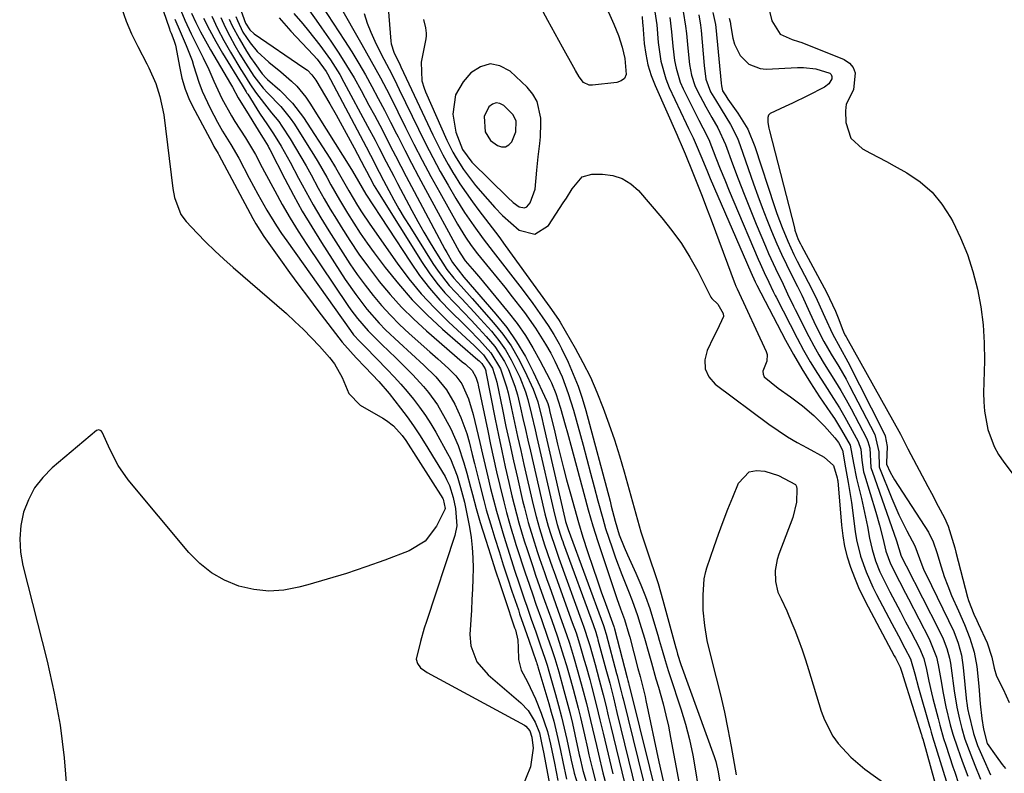
# Model space of a CAD drawing. Units: inches. Extents: x 1873124 to 1879979, y 426710 to 432868.
# Drawn here: x 1875698 to 1875947, y 429122 to 429312 of the extents above; entities that cross this region are included whole.
import ezdxf

# ---------------------------------------------------------------- set-up
doc = ezdxf.new("R2010")
doc.units = ezdxf.units.IN
doc.header["$MEASUREMENT"] = 0
for name, color, linetype in [('1', 7, 'Continuous'), ('7', 7, 'Continuous'), ('8', 7, 'Continuous')]:
    doc.layers.add(name, color=color, linetype=linetype)

msp = doc.modelspace()

# ---------------------------------------------------------------- linework, layer by layer
at = {"layer": '1', "color": 18}
for points in [[(1875810.23, 429279.48, 1654), (1875812.6, 429276.31, 1654), (1875821.66, 429267.35, 1654), (1875823.06, 429266.09, 1654), (1875824.56, 429264.97, 1654), (1875825.94, 429264.71, 1654), (1875826.53, 429265.01, 1654), (1875827.37, 429266.04, 1654), (1875828.61, 429269.43, 1654), (1875829.02, 429274.27, 1654), (1875829.37, 429277.66, 1654), (1875829.8, 429281.04, 1654), (1875829.96, 429282.74, 1654), (1875830.07, 429286.15, 1654), (1875830.06, 429287.4, 1654), (1875829.15, 429291.68, 1654), (1875828.04, 429293.54, 1654), (1875826.62, 429295.26, 1654), (1875822.25, 429299.35, 1654), (1875819.71, 429300.69, 1654), (1875817.22, 429301.2, 1654), (1875814.78, 429300.46, 1654), (1875812.38, 429298.88, 1654), (1875810.43, 429296.67, 1654), (1875808.43, 429293.3, 1654), (1875807.82, 429288.43, 1654), (1875808.54, 429283.85, 1654), (1875810.23, 429279.48, 1654)], [(1875815.72, 429287.88, 1652), (1875815.94, 429283.93, 1652), (1875817.35, 429281.79, 1652), (1875819.06, 429280.51, 1652), (1875820.11, 429280.2, 1652), (1875821.08, 429280.2, 1652), (1875821.92, 429280.67, 1652), (1875822.68, 429281.46, 1652), (1875823.74, 429283.93, 1652), (1875823.77, 429286.66, 1652), (1875823.05, 429288.26, 1652), (1875820.7, 429290.6, 1652), (1875819.7, 429291.11, 1652), (1875818.73, 429291.28, 1652), (1875817.8, 429290.95, 1652), (1875816.88, 429290.27, 1652), (1875815.72, 429287.88, 1652)]]:
    msp.add_polyline3d(points, dxfattribs=at)
at = {"layer": '7', "color": 18}
for points in [[(1875771.81, 429320.36, 1664), (1875780.42, 429307.05, 1664), (1875782.22, 429304.19, 1664), (1875783.98, 429301.3, 1664), (1875785.67, 429298.38, 1664), (1875787.32, 429295.42, 1664), (1875788.92, 429292.44, 1664), (1875790.5, 429289.45, 1664), (1875792.04, 429286.44, 1664), (1875793.57, 429283.43, 1664), (1875793.92, 429282.73, 1664), (1875795.62, 429279.37, 1664), (1875797.34, 429276.02, 1664), (1875799.1, 429272.68, 1664), (1875800.88, 429269.36, 1664), (1875809.39, 429253.68, 1664), (1875809.62, 429253.27, 1664), (1875810.9, 429251.31, 1664), (1875813.24, 429248.65, 1664), (1875814.79, 429246.86, 1664), (1875815.54, 429245.95, 1664), (1875821.78, 429238.33, 1664), (1875824.02, 429235.42, 1664), (1875826.13, 429232.43, 1664), (1875828.04, 429229.31, 1664), (1875829.83, 429226.1, 1664), (1875832.32, 429221.29, 1664), (1875832.75, 429220.42, 1664), (1875833.87, 429217.73, 1664), (1875835.05, 429214.02, 1664), (1875836.23, 429209.81, 1664), (1875836.79, 429207.78, 1664), (1875837.9, 429203.72, 1664), (1875840.93, 429192.38, 1664), (1875842.06, 429188.32, 1664), (1875843.24, 429184.27, 1664), (1875844.49, 429180.24, 1664), (1875845.79, 429176.23, 1664), (1875849.29, 429165.83, 1664), (1875850.22, 429163.19, 1664), (1875851.19, 429160.56, 1664), (1875852.33, 429156.79, 1664), (1875852.54, 429156.03, 1664), (1875854.61, 429148.16, 1664), (1875855.14, 429146.14, 1664), (1875855.66, 429144.11, 1664), (1875856.4, 429141.06, 1664), (1875856.62, 429140.04, 1664), (1875859.92, 429124.53, 1664), (1875860.98, 429119.7, 1664)], [(1875791.04, 429320.76, 1658), (1875792.13, 429306.92, 1658), (1875792.22, 429306.22, 1658), (1875792.83, 429304.18, 1658), (1875794.45, 429300.84, 1658), (1875794.65, 429300.43, 1658), (1875802.73, 429283.21, 1658), (1875803.97, 429280.67, 1658), (1875805.27, 429278.17, 1658), (1875806.64, 429275.7, 1658), (1875808.07, 429273.27, 1658), (1875808.13, 429273.17, 1658), (1875809.6, 429270.83, 1658), (1875811.13, 429268.53, 1658), (1875812.73, 429266.28, 1658), (1875814.39, 429264.06, 1658), (1875816.08, 429261.87, 1658), (1875817.75, 429259.66, 1658), (1875819.4, 429257.44, 1658), (1875821.03, 429255.21, 1658), (1875831.65, 429240.54, 1658), (1875832.3, 429239.63, 1658), (1875834.48, 429236.45, 1658), (1875834.91, 429235.75, 1658), (1875838.7, 429229.25, 1658), (1875840.7, 429225.6, 1658), (1875842.57, 429221.89, 1658), (1875844.25, 429218.08, 1658), (1875845.85, 429214.05, 1658), (1875847.28, 429210.04, 1658), (1875848.65, 429206.01, 1658), (1875849.91, 429201.95, 1658), (1875851.12, 429197.87, 1658), (1875855.38, 429182.76, 1658), (1875855.62, 429181.93, 1658), (1875856.4, 429179.45, 1658), (1875857.52, 429176.17, 1658), (1875859.05, 429171.67, 1658), (1875859.71, 429169.61, 1658), (1875860.91, 429165.46, 1658), (1875864.18, 429153.35, 1658), (1875864.33, 429152.81, 1658), (1875864.63, 429151.75, 1658), (1875865.46, 429149.13, 1658), (1875873.86, 429125.85, 1658), (1875874.28, 429124.57, 1658), (1875874.92, 429121.96, 1658), (1875875.64, 429117.33, 1658)], [(1875846.04, 429316.74, 1656), (1875848.55, 429311.22, 1656), (1875849.69, 429308.39, 1656), (1875850.63, 429305.37, 1656), (1875851.31, 429302.52, 1656), (1875851.66, 429298.46, 1656), (1875851.24, 429297.49, 1656), (1875850.41, 429296.85, 1656), (1875849.3, 429296.42, 1656), (1875843.12, 429295.75, 1656), (1875842.28, 429295.81, 1656), (1875840.85, 429296.49, 1656), (1875839.77, 429297.89, 1656), (1875838.82, 429299.47, 1656), (1875838.36, 429300.28, 1656), (1875835.51, 429305.41, 1656), (1875833.64, 429308.79, 1656), (1875831.79, 429312.18, 1656), (1875829.96, 429315.58, 1656)], [(1875723.99, 429315.36, 1692), (1875725.14, 429312.01, 1692), (1875726.54, 429308.75, 1692), (1875728.1, 429305.55, 1692), (1875730.42, 429301.18, 1692), (1875730.92, 429300.21, 1692), (1875732.63, 429296.19, 1692), (1875733.71, 429292.89, 1692), (1875734.67, 429288.24, 1692), (1875736.96, 429269.59, 1692), (1875737.35, 429267.32, 1692), (1875738.95, 429263.04, 1692), (1875740.33, 429261.24, 1692), (1875743.1, 429258.34, 1692), (1875745.31, 429256.08, 1692), (1875747.57, 429253.87, 1692), (1875749.88, 429251.73, 1692), (1875752.24, 429249.62, 1692), (1875765.69, 429237.95, 1692), (1875767.86, 429235.98, 1692), (1875769.99, 429233.96, 1692), (1875772.03, 429231.86, 1692), (1875774.02, 429229.7, 1692), (1875776.58, 429226.82, 1692), (1875777.83, 429225.25, 1692), (1875779.82, 429221.77, 1692), (1875781.47, 429217.73, 1692), (1875784.38, 429214.76, 1692), (1875790.11, 429211.48, 1692), (1875791.04, 429210.89, 1692), (1875792.74, 429209.54, 1692), (1875794.96, 429207.11, 1692), (1875795.87, 429205.81, 1692), (1875805.25, 429191.15, 1692), (1875805.33, 429191.01, 1692), (1875805.84, 429188.65, 1692), (1875805.77, 429188.41, 1692), (1875803.67, 429184.14, 1692), (1875800.79, 429180.35, 1692), (1875796.72, 429177.88, 1692), (1875790.61, 429175.58, 1692), (1875785.78, 429173.84, 1692), (1875780.93, 429172.2, 1692), (1875776.03, 429170.7, 1692), (1875771.1, 429169.28, 1692), (1875768.84, 429168.67, 1692), (1875765.02, 429167.99, 1692), (1875761.22, 429167.74, 1692), (1875757.43, 429168.15, 1692), (1875753.64, 429169, 1692), (1875750.06, 429170.49, 1692), (1875746.73, 429172.34, 1692), (1875743.75, 429174.73, 1692), (1875741.02, 429177.48, 1692), (1875725.67, 429195.87, 1692), (1875723.09, 429199.51, 1692), (1875721.09, 429203.5, 1692), (1875719.09, 429207.97, 1692), (1875718.82, 429208.29, 1692), (1875718.24, 429208.57, 1692), (1875717.62, 429208.37, 1692), (1875706.47, 429198.92, 1692), (1875704.07, 429196.49, 1692), (1875702, 429193.84, 1692), (1875700.44, 429190.86, 1692), (1875699.21, 429187.67, 1692), (1875698.54, 429184.3, 1692), (1875698.22, 429180.93, 1692), (1875698.44, 429177.55, 1692), (1875699.02, 429174.16, 1692), (1875705.17, 429150, 1692), (1875706.98, 429141.9, 1692), (1875708.46, 429133.75, 1692), (1875709.45, 429125.53, 1692), (1875710.11, 429117.25, 1692)], [(1875738.57, 429315.7, 1686), (1875740.02, 429312.23, 1686), (1875741.6, 429308.82, 1686), (1875742.42, 429307.12, 1686), (1875744.66, 429302.69, 1686), (1875746.07, 429299.77, 1686), (1875747.37, 429296.79, 1686), (1875749.39, 429292.37, 1686), (1875751.77, 429288, 1686), (1875752.63, 429286.6, 1686), (1875755.34, 429282.46, 1686), (1875757.86, 429278.21, 1686), (1875759.59, 429274.94, 1686), (1875760.17, 429273.84, 1686), (1875762.73, 429269.03, 1686), (1875764.64, 429265.57, 1686), (1875766.62, 429262.15, 1686), (1875768.7, 429258.79, 1686), (1875770.86, 429255.47, 1686), (1875781.21, 429240.05, 1686), (1875782, 429238.92, 1686), (1875783.65, 429236.71, 1686), (1875786.35, 429233.57, 1686), (1875789.82, 429230.13, 1686), (1875793.34, 429226.73, 1686), (1875796.32, 429223.85, 1686), (1875797.71, 429222.46, 1686), (1875800.36, 429219.54, 1686), (1875801.61, 429218.03, 1686), (1875803.9, 429214.84, 1686), (1875805.87, 429211.44, 1686), (1875807.26, 429208.75, 1686), (1875808.25, 429206.68, 1686), (1875809.15, 429204.57, 1686), (1875810.6, 429200.22, 1686), (1875811.33, 429197.57, 1686), (1875812.27, 429193.99, 1686), (1875812.73, 429192.2, 1686), (1875813.67, 429188.63, 1686), (1875814.73, 429185.08, 1686), (1875816.13, 429180.61, 1686), (1875817.32, 429176.86, 1686), (1875818.53, 429173.11, 1686), (1875819.76, 429169.37, 1686), (1875821, 429165.63, 1686), (1875823.32, 429158.71, 1686), (1875823.41, 429158.44, 1686), (1875823.6, 429157.89, 1686), (1875824.23, 429155.28, 1686), (1875824.35, 429153.46, 1686), (1875824.41, 429150.38, 1686), (1875825.11, 429147.69, 1686), (1875826.64, 429144.76, 1686), (1875828.05, 429141.91, 1686), (1875828.69, 429140.45, 1686), (1875830.17, 429136.84, 1686), (1875831.74, 429132.2, 1686), (1875832.49, 429129.01, 1686), (1875833.16, 429125.8, 1686), (1875833.48, 429124.19, 1686), (1875834.33, 429119.81, 1686)], [(1875753.85, 429315.73, 1672), (1875755.37, 429311.46, 1672), (1875756.43, 429309.78, 1672), (1875757.56, 429308.77, 1672), (1875770.12, 429300.2, 1672), (1875770.99, 429299.54, 1672), (1875772.15, 429298.38, 1672), (1875773.1, 429297.05, 1672), (1875776.65, 429291.02, 1672), (1875778.24, 429288.27, 1672), (1875779.8, 429285.52, 1672), (1875781.32, 429282.73, 1672), (1875782.82, 429279.94, 1672), (1875785.44, 429274.95, 1672), (1875785.94, 429274.01, 1672), (1875786.75, 429272.44, 1672), (1875787.9, 429270.33, 1672), (1875788.29, 429269.65, 1672), (1875788.7, 429268.99, 1672), (1875800.03, 429250.91, 1672), (1875801.82, 429248.25, 1672), (1875803.72, 429245.68, 1672), (1875805.78, 429243.24, 1672), (1875808.51, 429240.32, 1672), (1875810.47, 429238.3, 1672), (1875812.41, 429236.27, 1672), (1875814.33, 429234.22, 1672), (1875816.24, 429232.15, 1672), (1875818.4, 429229.61, 1672), (1875820.84, 429225.84, 1672), (1875821.85, 429223.81, 1672), (1875823.46, 429219.57, 1672), (1875824.11, 429217.39, 1672), (1875824.91, 429214.14, 1672), (1875825.53, 429211.4, 1672), (1875826.16, 429208.65, 1672), (1875826.78, 429205.91, 1672), (1875827.41, 429203.17, 1672), (1875830.82, 429188.37, 1672), (1875831.07, 429187.31, 1672), (1875831.91, 429184.16, 1672), (1875832.54, 429182.07, 1672), (1875833.55, 429179.08, 1672), (1875834.26, 429177.09, 1672), (1875834.62, 429176.09, 1672), (1875840.63, 429159.55, 1672), (1875840.88, 429158.86, 1672), (1875842.22, 429154.68, 1672), (1875842.42, 429153.97, 1672), (1875843.78, 429149.11, 1672), (1875844.83, 429145.29, 1672), (1875845.83, 429141.47, 1672), (1875846.48, 429138.81, 1672), (1875847.12, 429136.15, 1672), (1875847.44, 429134.82, 1672), (1875847.76, 429133.48, 1672), (1875851.21, 429119.22, 1672)], [(1875770.51, 429316, 1666), (1875773.25, 429312.24, 1666), (1875774.59, 429310.33, 1666), (1875776.94, 429306.92, 1666), (1875778.97, 429303.87, 1666), (1875780.93, 429300.78, 1666), (1875782.79, 429297.63, 1666), (1875784.58, 429294.44, 1666), (1875786.57, 429290.75, 1666), (1875787.95, 429288.19, 1666), (1875789.3, 429285.62, 1666), (1875790.64, 429283.04, 1666), (1875791.97, 429280.45, 1666), (1875793.29, 429277.86, 1666), (1875794.62, 429275.28, 1666), (1875795.97, 429272.7, 1666), (1875797.32, 429270.13, 1666), (1875805.77, 429254.25, 1666), (1875806.24, 429253.39, 1666), (1875807.74, 429250.86, 1666), (1875810.59, 429247.22, 1666), (1875818.69, 429237.84, 1666), (1875821.41, 429234.41, 1666), (1875823.92, 429230.85, 1666), (1875826.13, 429227.09, 1666), (1875828.13, 429223.2, 1666), (1875831.57, 429215.78, 1666), (1875831.8, 429215.21, 1666), (1875832.13, 429214.03, 1666), (1875832.28, 429213.43, 1666), (1875833.55, 429207.96, 1666), (1875834.28, 429204.92, 1666), (1875835.02, 429201.89, 1666), (1875835.79, 429198.87, 1666), (1875836.58, 429195.86, 1666), (1875837.52, 429192.37, 1666), (1875838.53, 429188.7, 1666), (1875839.59, 429185.04, 1666), (1875840.71, 429181.4, 1666), (1875841.87, 429177.77, 1666), (1875843.28, 429173.53, 1666), (1875844.29, 429170.54, 1666), (1875845.34, 429167.56, 1666), (1875846.4, 429164.58, 1666), (1875848.5, 429158.79, 1666), (1875848.63, 429158.42, 1666), (1875848.67, 429158.27, 1666), (1875848.69, 429158.19, 1666), (1875851.9, 429145.75, 1666), (1875852.06, 429145.12, 1666), (1875852.22, 429144.5, 1666), (1875852.3, 429144.16, 1666), (1875852.34, 429144, 1666), (1875852.38, 429143.84, 1666), (1875860.17, 429112.5, 1666)], [(1875778.95, 429316.32, 1662), (1875784.79, 429306.06, 1662), (1875787.15, 429301.85, 1662), (1875789.47, 429297.61, 1662), (1875791.73, 429293.34, 1662), (1875793.9, 429289.02, 1662), (1875795.85, 429285.03, 1662), (1875797.93, 429280.88, 1662), (1875800.05, 429276.76, 1662), (1875802.24, 429272.67, 1662), (1875804.48, 429268.61, 1662), (1875808.98, 429260.59, 1662), (1875809.63, 429259.48, 1662), (1875810.99, 429257.29, 1662), (1875812.46, 429255.16, 1662), (1875814.01, 429253.11, 1662), (1875817.08, 429249.39, 1662), (1875819.01, 429247.03, 1662), (1875820.93, 429244.65, 1662), (1875822.81, 429242.24, 1662), (1875824.67, 429239.82, 1662), (1875825.9, 429238.2, 1662), (1875828.7, 429234.28, 1662), (1875831.26, 429230.19, 1662), (1875832.54, 429227.93, 1662), (1875833.57, 429225.96, 1662), (1875835.42, 429221.92, 1662), (1875837, 429217.77, 1662), (1875838.31, 429213.52, 1662), (1875840.74, 429204.63, 1662), (1875841.69, 429201.12, 1662), (1875842.63, 429197.61, 1662), (1875843.56, 429194.1, 1662), (1875844.48, 429190.58, 1662), (1875845.69, 429186.06, 1662), (1875846.42, 429183.58, 1662), (1875847.22, 429181.12, 1662), (1875848.06, 429178.68, 1662), (1875848.97, 429176.14, 1662), (1875850.56, 429171.89, 1662), (1875852.24, 429167.68, 1662), (1875853.17, 429165.33, 1662), (1875854.52, 429161.54, 1662), (1875855.13, 429159.63, 1662), (1875856.27, 429155.77, 1662), (1875857.37, 429151.9, 1662), (1875858.01, 429149.59, 1662), (1875859.18, 429145.48, 1662), (1875859.78, 429143.43, 1662), (1875860.97, 429139.16, 1662), (1875861.69, 429136.35, 1662), (1875862.32, 429133.52, 1662), (1875862.89, 429130.67, 1662), (1875866.15, 429113.21, 1662)], [(1875858.69, 429315.42, 1652), (1875859.37, 429311.04, 1652), (1875859.77, 429306.61, 1652), (1875860.4, 429301.85, 1652), (1875861.65, 429297.39, 1652), (1875862.53, 429295.23, 1652), (1875866.81, 429286.04, 1652), (1875867.39, 429284.84, 1652), (1875868.6, 429282.46, 1652), (1875869.13, 429281.24, 1652), (1875870.75, 429277.3, 1652), (1875872.19, 429273.86, 1652), (1875872.92, 429272.15, 1652), (1875883.13, 429248.49, 1652), (1875884.28, 429246, 1652), (1875884.6, 429245.34, 1652), (1875884.68, 429245.18, 1652), (1875891.96, 429231.27, 1652), (1875893.97, 429227.59, 1652), (1875896.06, 429223.97, 1652), (1875898.28, 429220.42, 1652), (1875900.58, 429216.91, 1652), (1875903.34, 429212.88, 1652), (1875904.3, 429211.42, 1652), (1875906.14, 429208.44, 1652), (1875908.27, 429204.64, 1652), (1875909.17, 429200.13, 1652), (1875909.9, 429196.23, 1652), (1875910.6, 429193.48, 1652), (1875911.17, 429191.13, 1652), (1875912.2, 429186.42, 1652), (1875912.66, 429184.05, 1652), (1875913.19, 429181.15, 1652), (1875913.84, 429178.24, 1652), (1875914.72, 429175.39, 1652), (1875915.82, 429172.61, 1652), (1875917.11, 429169.92, 1652), (1875918.37, 429167.53, 1652), (1875919.69, 429165.02, 1652), (1875921.01, 429162.5, 1652), (1875922.33, 429159.97, 1652), (1875923.64, 429157.45, 1652), (1875925.82, 429153.27, 1652), (1875926.93, 429150.66, 1652), (1875927.64, 429147.91, 1652), (1875928.22, 429144.88, 1652), (1875928.88, 429141.95, 1652), (1875929.24, 429140.49, 1652), (1875930.53, 429135.45, 1652), (1875930.98, 429133.77, 1652), (1875931.94, 429130.41, 1652), (1875932.47, 429128.75, 1652), (1875934.31, 429123.24, 1652), (1875934.78, 429121.84, 1652), (1875935.73, 429119.05, 1652)], [(1875866.08, 429314.41, 1648), (1875866.68, 429310.75, 1648), (1875866.88, 429308.9, 1648), (1875867.2, 429305.15, 1648), (1875867.65, 429301.02, 1648), (1875868.12, 429298.31, 1648), (1875868.97, 429295.71, 1648), (1875869.56, 429294.47, 1648), (1875871.78, 429290.31, 1648), (1875873.3, 429287.62, 1648), (1875874.84, 429284.95, 1648), (1875876.75, 429280.75, 1648), (1875878.53, 429275.91, 1648), (1875879.98, 429272.06, 1648), (1875881.46, 429268.22, 1648), (1875882.98, 429264.39, 1648), (1875884.54, 429260.58, 1648), (1875886.84, 429255.05, 1648), (1875887.66, 429253.15, 1648), (1875889.37, 429249.38, 1648), (1875891.33, 429245.38, 1648), (1875892.48, 429242.99, 1648), (1875893.98, 429239.8, 1648), (1875894.38, 429239.01, 1648), (1875897.85, 429232.16, 1648), (1875899.09, 429229.81, 1648), (1875900.38, 429227.5, 1648), (1875901.74, 429225.22, 1648), (1875903.15, 429222.98, 1648), (1875904.56, 429220.73, 1648), (1875905.94, 429218.46, 1648), (1875907.25, 429216.16, 1648), (1875908.52, 429213.83, 1648), (1875912.42, 429206.45, 1648), (1875912.79, 429205.61, 1648), (1875913.25, 429203.86, 1648), (1875913.56, 429199.04, 1648), (1875913.68, 429198.53, 1648), (1875913.83, 429198.04, 1648), (1875919.99, 429180.44, 1648), (1875920.61, 429178.48, 1648), (1875921.23, 429176.58, 1648), (1875922.49, 429174.1, 1648), (1875930.73, 429157.95, 1648), (1875931.81, 429155.63, 1648), (1875932.72, 429153.22, 1648), (1875933.41, 429150.76, 1648), (1875933.66, 429149.5, 1648), (1875933.86, 429148.23, 1648), (1875934.59, 429142.5, 1648), (1875935.25, 429138.37, 1648), (1875935.92, 429135.31, 1648), (1875936.54, 429132.93, 1648), (1875937.34, 429130.24, 1648), (1875938.79, 429126.29, 1648), (1875939.83, 429123.68, 1648), (1875941.3, 429120.1, 1648)], [(1875873.57, 429314.22, 1644), (1875874.2, 429311.16, 1644), (1875874.29, 429310.38, 1644), (1875875.66, 429296.31, 1644), (1875875.74, 429295.65, 1644), (1875876.03, 429294.37, 1644), (1875876.81, 429293.05, 1644), (1875877.39, 429292.2, 1644), (1875879.9, 429288.71, 1644), (1875882.39, 429284.64, 1644), (1875884.22, 429280.23, 1644), (1875889.18, 429265.07, 1644), (1875889.78, 429263.3, 1644), (1875891.07, 429259.79, 1644), (1875892.49, 429256.33, 1644), (1875894.06, 429252.93, 1644), (1875894.9, 429251.26, 1644), (1875898.61, 429244.14, 1644), (1875899.97, 429241.4, 1644), (1875901.89, 429237.03, 1644), (1875903.79, 429232.85, 1644), (1875905.74, 429229.28, 1644), (1875907.73, 429225.74, 1644), (1875916.6, 429208.25, 1644), (1875917.12, 429206.98, 1644), (1875917.66, 429204.34, 1644), (1875917.5, 429200.18, 1644), (1875917.51, 429199.87, 1644), (1875918.43, 429197.81, 1644), (1875919.15, 429196.49, 1644), (1875919.54, 429195.85, 1644), (1875928.08, 429182.63, 1644), (1875929.32, 429180.15, 1644), (1875930.21, 429177.51, 1644), (1875931.3, 429173.89, 1644), (1875932.1, 429171.44, 1644), (1875932.97, 429169.01, 1644), (1875933.94, 429166.62, 1644), (1875935.72, 429162.68, 1644), (1875937.22, 429159.27, 1644), (1875938.57, 429155.8, 1644), (1875939.64, 429152.25, 1644), (1875940.3, 429148.6, 1644), (1875940.88, 429143.69, 1644), (1875941.22, 429139.21, 1644), (1875941.57, 429135.49, 1644), (1875942.02, 429132.73, 1644), (1875942.99, 429129.12, 1644), (1875945.23, 429125.92, 1644), (1875946.78, 429123.82, 1644), (1875947.57, 429122.79, 1644)], [(1875737.46, 429312.5, 1688), (1875738.8, 429309.39, 1688), (1875740.36, 429305.86, 1688), (1875741.81, 429302.06, 1688), (1875742.22, 429300.76, 1688), (1875743.53, 429296.51, 1688), (1875744.36, 429294.28, 1688), (1875746.38, 429289.97, 1688), (1875748.26, 429286.46, 1688), (1875749.56, 429284.14, 1688), (1875751.66, 429280.74, 1688), (1875753.63, 429277.27, 1688), (1875756.29, 429272.24, 1688), (1875758.49, 429268.17, 1688), (1875760.77, 429264.14, 1688), (1875763.18, 429260.19, 1688), (1875764.45, 429258.26, 1688), (1875765.77, 429256.36, 1688), (1875781.89, 429233.67, 1688), (1875782.69, 429232.62, 1688), (1875784.26, 429230.89, 1688), (1875785.33, 429229.81, 1688), (1875785.68, 429229.44, 1688), (1875791.19, 429223.82, 1688), (1875792.93, 429221.99, 1688), (1875794.62, 429220.13, 1688), (1875796.26, 429218.21, 1688), (1875797.86, 429216.26, 1688), (1875799.39, 429214.25, 1688), (1875800.84, 429212.2, 1688), (1875802.19, 429210.07, 1688), (1875803.48, 429207.91, 1688), (1875806.48, 429202.54, 1688), (1875807.19, 429201.18, 1688), (1875808.88, 429196.9, 1688), (1875809.74, 429193.93, 1688), (1875810.7, 429190.2, 1688), (1875811.51, 429186.44, 1688), (1875812, 429183.87, 1688), (1875812.41, 429181.31, 1688), (1875812.72, 429178.75, 1688), (1875812.86, 429176.17, 1688), (1875812.89, 429173.49, 1688), (1875812.82, 429170.85, 1688), (1875812.73, 429168.21, 1688), (1875812.61, 429165.57, 1688), (1875812.47, 429162.93, 1688), (1875812.11, 429156.77, 1688), (1875812.3, 429153.88, 1688), (1875813.9, 429149.85, 1688), (1875816.7, 429146.52, 1688), (1875824.97, 429139.41, 1688), (1875826.82, 429137.47, 1688), (1875828.59, 429134.55, 1688), (1875829.67, 429131.8, 1688), (1875830.34, 429128.91, 1688), (1875830.72, 429126.97, 1688), (1875832.8, 429115.76, 1688)], [(1875741.69, 429314.04, 1684), (1875742.81, 429311.66, 1684), (1875743.98, 429309.3, 1684), (1875745.22, 429306.99, 1684), (1875746.52, 429304.7, 1684), (1875751.55, 429296.15, 1684), (1875752.07, 429295.24, 1684), (1875753.49, 429292.62, 1684), (1875754.13, 429291.48, 1684), (1875756.01, 429288.49, 1684), (1875757.19, 429286.6, 1684), (1875759.21, 429283.29, 1684), (1875759.82, 429282.34, 1684), (1875761.05, 429280.33, 1684), (1875761.26, 429279.93, 1684), (1875761.47, 429279.54, 1684), (1875765.28, 429272.06, 1684), (1875767.45, 429267.96, 1684), (1875769.7, 429263.9, 1684), (1875772.08, 429259.91, 1684), (1875774.53, 429255.97, 1684), (1875780.57, 429246.62, 1684), (1875783.21, 429242.76, 1684), (1875786.07, 429239.06, 1684), (1875789.16, 429235.55, 1684), (1875790.79, 429233.88, 1684), (1875794.23, 429230.64, 1684), (1875797.35, 429227.76, 1684), (1875800.47, 429224.89, 1684), (1875803.51, 429221.94, 1684), (1875806.2, 429218.66, 1684), (1875808.33, 429215.01, 1684), (1875809.83, 429211.67, 1684), (1875811.29, 429207.61, 1684), (1875811.88, 429205.53, 1684), (1875812.7, 429202.32, 1684), (1875813.3, 429199.98, 1684), (1875814.47, 429195.3, 1684), (1875815.64, 429190.62, 1684), (1875816.26, 429188.29, 1684), (1875817.62, 429183.66, 1684), (1875818.41, 429181.11, 1684), (1875819.47, 429177.75, 1684), (1875820.54, 429174.39, 1684), (1875821.63, 429171.05, 1684), (1875822.75, 429167.71, 1684), (1875824.36, 429162.95, 1684), (1875824.68, 429161.99, 1684), (1875826, 429158.18, 1684), (1875826.99, 429155.32, 1684), (1875828.87, 429149.89, 1684), (1875828.93, 429149.72, 1684), (1875829.04, 429149.38, 1684), (1875829.21, 429148.87, 1684), (1875829.31, 429148.53, 1684), (1875832.07, 429139.24, 1684), (1875832.7, 429137.04, 1684), (1875833.3, 429134.83, 1684), (1875834.36, 429130.38, 1684), (1875835.03, 429127.36, 1684), (1875835.64, 429124.46, 1684), (1875836.58, 429120.13, 1684)], [(1875744.73, 429312.78, 1682), (1875746.23, 429309.76, 1682), (1875747.84, 429306.8, 1682), (1875749.54, 429303.89, 1682), (1875754.49, 429295.79, 1682), (1875755.54, 429294.08, 1682), (1875755.71, 429293.79, 1682), (1875755.89, 429293.51, 1682), (1875758.86, 429288.7, 1682), (1875760.89, 429285.72, 1682), (1875762.44, 429283.5, 1682), (1875764.38, 429280.34, 1682), (1875766.62, 429276.32, 1682), (1875768.76, 429272.22, 1682), (1875770.59, 429268.83, 1682), (1875772.46, 429265.47, 1682), (1875774.42, 429262.16, 1682), (1875776.43, 429258.88, 1682), (1875779.92, 429253.34, 1682), (1875781.74, 429250.56, 1682), (1875783.62, 429247.83, 1682), (1875785.6, 429245.16, 1682), (1875787.63, 429242.53, 1682), (1875789.77, 429240, 1682), (1875791.99, 429237.54, 1682), (1875794.33, 429235.2, 1682), (1875796.75, 429232.93, 1682), (1875802.01, 429228.25, 1682), (1875804.01, 429226.47, 1682), (1875806.73, 429224.06, 1682), (1875808.55, 429222.22, 1682), (1875810.09, 429220.15, 1682), (1875811.77, 429216.37, 1682), (1875812.97, 429212.41, 1682), (1875814.62, 429205.3, 1682), (1875815.29, 429202.4, 1682), (1875815.97, 429199.5, 1682), (1875816.66, 429196.61, 1682), (1875817.35, 429193.71, 1682), (1875818.08, 429190.83, 1682), (1875818.83, 429187.95, 1682), (1875819.64, 429185.09, 1682), (1875820.68, 429181.6, 1682), (1875821.6, 429178.64, 1682), (1875822.54, 429175.68, 1682), (1875823.51, 429172.73, 1682), (1875824.5, 429169.78, 1682), (1875825.94, 429165.53, 1682), (1875826.5, 429163.9, 1682), (1875827.64, 429160.64, 1682), (1875828.78, 429157.38, 1682), (1875829.9, 429154.12, 1682), (1875831.13, 429150.51, 1682), (1875831.62, 429148.99, 1682), (1875832.08, 429147.46, 1682), (1875833.77, 429141.57, 1682), (1875834.55, 429138.73, 1682), (1875835.29, 429135.89, 1682), (1875835.97, 429133.03, 1682), (1875836.61, 429130.17, 1682), (1875837.63, 429125.36, 1682), (1875837.74, 429124.89, 1682), (1875838.04, 429123.47, 1682), (1875838.38, 429122.06, 1682), (1875838.52, 429121.6, 1682), (1875839.73, 429117.59, 1682)], [(1875749.07, 429312.89, 1678), (1875750.17, 429310.5, 1678), (1875751.38, 429308.17, 1678), (1875752.65, 429305.86, 1678), (1875753.94, 429303.65, 1678), (1875755.34, 429301.33, 1678), (1875757.47, 429298.1, 1678), (1875759.83, 429295.02, 1678), (1875760.88, 429293.87, 1678), (1875764.29, 429290.37, 1678), (1875766.64, 429287.44, 1678), (1875767.7, 429285.88, 1678), (1875771.4, 429280.08, 1678), (1875772.56, 429278.21, 1678), (1875773.7, 429276.32, 1678), (1875775.88, 429272.49, 1678), (1875776.94, 429270.55, 1678), (1875779.13, 429266.72, 1678), (1875781.11, 429263.41, 1678), (1875782.71, 429260.84, 1678), (1875784.36, 429258.3, 1678), (1875786.09, 429255.82, 1678), (1875787.87, 429253.37, 1678), (1875790.67, 429249.64, 1678), (1875794.02, 429245.46, 1678), (1875797.53, 429241.44, 1678), (1875801.29, 429237.65, 1678), (1875805.21, 429234.02, 1678), (1875814.15, 429226.24, 1678), (1875814.41, 429226.01, 1678), (1875815.15, 429225.29, 1678), (1875815.94, 429224.01, 1678), (1875816.1, 429223.47, 1678), (1875816.16, 429223.2, 1678), (1875818.5, 429211.23, 1678), (1875819.31, 429207.22, 1678), (1875820.15, 429203.21, 1678), (1875821.03, 429199.21, 1678), (1875821.94, 429195.22, 1678), (1875822.74, 429191.83, 1678), (1875823.29, 429189.55, 1678), (1875824.5, 429185, 1678), (1875825.87, 429180.41, 1678), (1875826.55, 429178.24, 1678), (1875827.99, 429173.91, 1678), (1875828.73, 429171.75, 1678), (1875830.24, 429167.45, 1678), (1875831, 429165.3, 1678), (1875832.79, 429160.3, 1678), (1875834.15, 429156.38, 1678), (1875834.68, 429154.79, 1678), (1875835.82, 429151.26, 1678), (1875836.54, 429148.9, 1678), (1875837.56, 429145.33, 1678), (1875838.22, 429142.92, 1678), (1875839.49, 429138.11, 1678), (1875840.07, 429135.69, 1678), (1875841.07, 429131.32, 1678), (1875841.83, 429127.96, 1678), (1875842.21, 429126.28, 1678), (1875843, 429122.93, 1678), (1875843.88, 429119.61, 1678)], [(1875751.24, 429312.53, 1676), (1875751.99, 429310.84, 1676), (1875753.7, 429307.56, 1676), (1875755.61, 429304.38, 1676), (1875756.63, 429302.83, 1676), (1875757.68, 429301.31, 1676), (1875759.54, 429298.69, 1676), (1875760.55, 429297.55, 1676), (1875760.92, 429297.21, 1676), (1875764.03, 429294.51, 1676), (1875767.27, 429291.25, 1676), (1875770.03, 429287.58, 1676), (1875776.7, 429277.27, 1676), (1875778.14, 429274.96, 1676), (1875779.49, 429272.6, 1676), (1875781.5, 429269.04, 1676), (1875783.69, 429265.35, 1676), (1875784.69, 429263.75, 1676), (1875786.79, 429260.61, 1676), (1875793.69, 429250.75, 1676), (1875796.65, 429246.8, 1676), (1875799.78, 429242.98, 1676), (1875803.14, 429239.38, 1676), (1875806.66, 429235.91, 1676), (1875812.27, 429230.75, 1676), (1875813.1, 429229.96, 1676), (1875815.52, 429227.53, 1676), (1875817.81, 429224.13, 1676), (1875818.7, 429221.48, 1676), (1875818.92, 429220.57, 1676), (1875820.32, 429213.71, 1676), (1875821.23, 429209.37, 1676), (1875822.17, 429205.03, 1676), (1875823.13, 429200.7, 1676), (1875824.12, 429196.38, 1676), (1875825.44, 429190.68, 1676), (1875825.9, 429188.8, 1676), (1875826.88, 429185.07, 1676), (1875827.99, 429181.3, 1676), (1875829.13, 429177.74, 1676), (1875829.73, 429175.96, 1676), (1875830.96, 429172.43, 1676), (1875831.58, 429170.66, 1676), (1875832.21, 429168.9, 1676), (1875835.4, 429160.05, 1676), (1875836.55, 429156.75, 1676), (1875837.27, 429154.53, 1676), (1875838.3, 429151.18, 1676), (1875839.43, 429147.32, 1676), (1875840.54, 429143.28, 1676), (1875841.6, 429139.23, 1676), (1875842.63, 429134.98, 1676), (1875843.12, 429132.85, 1676), (1875844.11, 429128.59, 1676), (1875844.61, 429126.47, 1676), (1875845.75, 429121.69, 1676), (1875846.83, 429117.66, 1676)], [(1875752.89, 429313.16, 1674), (1875753.3, 429312.15, 1674), (1875754.7, 429309.22, 1674), (1875756.48, 429306.49, 1674), (1875758.31, 429304.3, 1674), (1875761.21, 429301.64, 1674), (1875764.25, 429299.2, 1674), (1875767, 429296.78, 1674), (1875768.3, 429295.5, 1674), (1875770.62, 429292.71, 1674), (1875771.65, 429291.21, 1674), (1875782.12, 429274.43, 1674), (1875782.39, 429274.01, 1674), (1875783.89, 429271.39, 1674), (1875785.81, 429268.2, 1674), (1875797.04, 429250.97, 1674), (1875799.38, 429247.63, 1674), (1875801.86, 429244.41, 1674), (1875804.54, 429241.35, 1674), (1875807.36, 429238.41, 1674), (1875810.39, 429235.45, 1674), (1875811.79, 429234.07, 1674), (1875814.54, 429231.25, 1674), (1875817.4, 429228.05, 1674), (1875819.82, 429223.98, 1674), (1875821.37, 429219.45, 1674), (1875821.75, 429217.9, 1674), (1875822.61, 429213.94, 1674), (1875823.38, 429210.39, 1674), (1875824.16, 429206.85, 1674), (1875824.96, 429203.31, 1674), (1875825.77, 429199.77, 1674), (1875828.14, 429189.52, 1674), (1875828.86, 429186.59, 1674), (1875829.69, 429183.59, 1674), (1875831, 429179.41, 1674), (1875832.43, 429175.26, 1674), (1875832.92, 429173.88, 1674), (1875833.42, 429172.51, 1674), (1875838.01, 429159.8, 1674), (1875838.95, 429157.11, 1674), (1875839.82, 429154.4, 1674), (1875841.03, 429150.23, 1674), (1875841.5, 429148.59, 1674), (1875842.41, 429145.3, 1674), (1875842.86, 429143.65, 1674), (1875843.72, 429140.35, 1674), (1875844.56, 429136.9, 1674), (1875844.97, 429135.17, 1674), (1875845.79, 429131.72, 1674), (1875846.2, 429130, 1674), (1875848.24, 429121.46, 1674)], [(1875767.55, 429313.92, 1668), (1875769.82, 429311.27, 1668), (1875771.29, 429309.52, 1668), (1875774.12, 429305.93, 1668), (1875776.86, 429302.16, 1668), (1875779.18, 429298.46, 1668), (1875780.25, 429296.56, 1668), (1875786.2, 429285.44, 1668), (1875788.12, 429281.82, 1668), (1875789.07, 429280, 1668), (1875790.94, 429276.36, 1668), (1875792.83, 429272.72, 1668), (1875793.79, 429270.91, 1668), (1875797.42, 429264.05, 1668), (1875798.91, 429261.3, 1668), (1875800.44, 429258.58, 1668), (1875802.04, 429255.9, 1668), (1875803.68, 429253.24, 1668), (1875806.3, 429249.16, 1668), (1875808, 429246.96, 1668), (1875809.88, 429244.9, 1668), (1875812.69, 429241.79, 1668), (1875818.11, 429235.63, 1668), (1875820.4, 429232.79, 1668), (1875822.51, 429229.82, 1668), (1875824.34, 429226.68, 1668), (1875826, 429223.42, 1668), (1875828.08, 429218.84, 1668), (1875829.28, 429215.6, 1668), (1875830.41, 429211.12, 1668), (1875830.67, 429209.99, 1668), (1875836.14, 429186.07, 1668), (1875836.32, 429185.35, 1668), (1875837, 429183.27, 1668), (1875845.88, 429159.04, 1668), (1875845.98, 429158.76, 1668), (1875846.17, 429158.2, 1668), (1875846.59, 429156.78, 1668), (1875849.22, 429146.87, 1668), (1875849.36, 429146.34, 1668), (1875849.63, 429145.28, 1668), (1875850.3, 429142.64, 1668), (1875850.71, 429140.96, 1668), (1875850.85, 429140.41, 1668), (1875857.19, 429114.73, 1668)], [(1875800.36, 429312.37, 1656), (1875800.85, 429310.3, 1656), (1875801.08, 429308.94, 1656), (1875801.06, 429308.24, 1656), (1875800.97, 429307.55, 1656), (1875799.77, 429301.64, 1656), (1875799.96, 429296.87, 1656), (1875800.54, 429295.02, 1656), (1875800.9, 429294.12, 1656), (1875806.28, 429281.9, 1656), (1875807.78, 429278.84, 1656), (1875808.61, 429277.35, 1656), (1875810.45, 429274.47, 1656), (1875812.48, 429271.73, 1656), (1875813.56, 429270.41, 1656), (1875816.57, 429266.89, 1656), (1875818.44, 429264.82, 1656), (1875820.39, 429262.82, 1656), (1875822.44, 429260.93, 1656), (1875824.57, 429259.12, 1656), (1875828.54, 429258.06, 1656), (1875831.99, 429260.28, 1656), (1875835.73, 429265.98, 1656), (1875836.5, 429267.16, 1656), (1875837.99, 429269.56, 1656), (1875840.52, 429272.57, 1656), (1875842.97, 429273.23, 1656), (1875845.65, 429273.25, 1656), (1875848.24, 429272.91, 1656), (1875850.65, 429272.18, 1656), (1875852.79, 429270.85, 1656), (1875854.74, 429269.11, 1656), (1875860.67, 429262.22, 1656), (1875863.22, 429259.03, 1656), (1875865.61, 429255.73, 1656), (1875867.75, 429252.27, 1656), (1875869.73, 429248.69, 1656), (1875873.05, 429242.16, 1656), (1875873.27, 429241.79, 1656), (1875874.84, 429240.36, 1656), (1875876.16, 429237.99, 1656), (1875876.28, 429237.19, 1656), (1875874.68, 429233.75, 1656), (1875873.74, 429231.97, 1656), (1875872.1, 429228.63, 1656), (1875871.53, 429226.22, 1656), (1875871.58, 429223.97, 1656), (1875872.56, 429221.94, 1656), (1875874.17, 429220.06, 1656), (1875887.75, 429210, 1656), (1875890.08, 429208.36, 1656), (1875892.45, 429206.8, 1656), (1875894.89, 429205.35, 1656), (1875897.38, 429203.98, 1656), (1875901.74, 429201.66, 1656), (1875904.04, 429199.49, 1656), (1875905.05, 429196.4, 1656), (1875905.11, 429195.86, 1656), (1875905.14, 429195.59, 1656), (1875906.09, 429184.41, 1656), (1875906.43, 429181.69, 1656), (1875906.9, 429179, 1656), (1875907.58, 429176.36, 1656), (1875908.39, 429173.74, 1656), (1875909.37, 429171.18, 1656), (1875910.42, 429168.64, 1656), (1875911.58, 429166.16, 1656), (1875912.82, 429163.71, 1656), (1875919.47, 429151.32, 1656), (1875919.73, 429150.83, 1656), (1875920.98, 429148.47, 1656), (1875921.52, 429146.67, 1656), (1875921.69, 429146.09, 1656), (1875926.26, 429131.57, 1656), (1875926.31, 429131.41, 1656), (1875926.55, 429130.6, 1656), (1875926.64, 429130.28, 1656), (1875930.65, 429115.88, 1656)], [(1875855.66, 429313.15, 1654), (1875855.79, 429311.47, 1654), (1875855.82, 429311.05, 1654), (1875856.22, 429306.33, 1654), (1875856.59, 429303.59, 1654), (1875857.14, 429300.89, 1654), (1875857.96, 429298.25, 1654), (1875858.95, 429295.67, 1654), (1875864.52, 429283.1, 1654), (1875864.71, 429282.69, 1654), (1875865.83, 429280.15, 1654), (1875866.31, 429278.98, 1654), (1875866.55, 429278.4, 1654), (1875868.47, 429273.63, 1654), (1875869.65, 429270.66, 1654), (1875870.82, 429267.68, 1654), (1875871.97, 429264.7, 1654), (1875873.1, 429261.7, 1654), (1875879.24, 429245.3, 1654), (1875879.29, 429245.16, 1654), (1875879.4, 429244.9, 1654), (1875879.64, 429244.39, 1654), (1875879.7, 429244.26, 1654), (1875887.02, 429228.39, 1654), (1875887.27, 429227.6, 1654), (1875887.19, 429225.95, 1654), (1875886.23, 429223.41, 1654), (1875886.25, 429222.66, 1654), (1875886.58, 429221.98, 1654), (1875890.12, 429219.12, 1654), (1875893.17, 429216.86, 1654), (1875896.22, 429214.6, 1654), (1875899.13, 429212.19, 1654), (1875901.79, 429209.5, 1654), (1875904.46, 429206.49, 1654), (1875905.31, 429205.3, 1654), (1875906.38, 429203.38, 1654), (1875907.1, 429198.94, 1654), (1875907.77, 429195.18, 1654), (1875908.23, 429192.66, 1654), (1875908.6, 429190.12, 1654), (1875909.58, 429182.78, 1654), (1875909.93, 429180.69, 1654), (1875910.91, 429176.58, 1654), (1875912.31, 429172.58, 1654), (1875914.01, 429168.71, 1654), (1875914.96, 429166.82, 1654), (1875918.86, 429159.48, 1654), (1875920.5, 429156.38, 1654), (1875922.13, 429153.28, 1654), (1875923.55, 429150.55, 1654), (1875924.69, 429146.78, 1654), (1875925.58, 429143.24, 1654), (1875928.37, 429133.5, 1654), (1875928.51, 429133, 1654), (1875928.8, 429132, 1654), (1875929.39, 429130.01, 1654), (1875929.54, 429129.51, 1654), (1875932.56, 429119.66, 1654)], [(1875869.99, 429313.56, 1646), (1875870.42, 429310.95, 1646), (1875870.57, 429309.64, 1646), (1875871.38, 429300.78, 1646), (1875871.82, 429297.34, 1646), (1875872.98, 429294.13, 1646), (1875874.2, 429292.05, 1646), (1875875.65, 429289.7, 1646), (1875878.06, 429285.85, 1646), (1875879.79, 429282.33, 1646), (1875880.5, 429280.49, 1646), (1875883.88, 429270.8, 1646), (1875884.95, 429267.79, 1646), (1875886.06, 429264.79, 1646), (1875887.22, 429261.81, 1646), (1875888.41, 429258.85, 1646), (1875889.77, 429255.62, 1646), (1875890.94, 429252.98, 1646), (1875892.18, 429250.37, 1646), (1875893.46, 429247.77, 1646), (1875894.97, 429244.78, 1646), (1875896.04, 429242.6, 1646), (1875898.06, 429238.18, 1646), (1875899.12, 429235.98, 1646), (1875900.82, 429232.53, 1646), (1875901.67, 429230.89, 1646), (1875903.47, 429227.67, 1646), (1875905.41, 429224.53, 1646), (1875907.25, 429221.33, 1646), (1875908.12, 429219.7, 1646), (1875914.51, 429207.35, 1646), (1875915.53, 429202.96, 1646), (1875915.62, 429199.17, 1646), (1875915.71, 429198.9, 1646), (1875918.84, 429191.18, 1646), (1875920.65, 429187.01, 1646), (1875922.66, 429182.94, 1646), (1875924.64, 429179.15, 1646), (1875925.82, 429175.95, 1646), (1875926.97, 429173.05, 1646), (1875927.41, 429172.11, 1646), (1875933.21, 429160.31, 1646), (1875934.51, 429157.45, 1646), (1875935.61, 429154.51, 1646), (1875936.44, 429151.49, 1646), (1875936.91, 429148.39, 1646), (1875937.74, 429139.76, 1646), (1875937.77, 429139.4, 1646), (1875937.97, 429137.97, 1646), (1875938.11, 429137.27, 1646), (1875938.2, 429136.92, 1646), (1875939.53, 429131.7, 1646), (1875940.55, 429128.61, 1646), (1875941.84, 429125.6, 1646), (1875943.78, 429121.24, 1646)], [(1875877.69, 429312.75, 1642), (1875877.93, 429311.83, 1642), (1875878.02, 429311.36, 1642), (1875878.06, 429311.13, 1642), (1875878.61, 429307.7, 1642), (1875879.01, 429306.14, 1642), (1875880.43, 429303.33, 1642), (1875882.68, 429301.1, 1642), (1875885.49, 429299.99, 1642), (1875887.06, 429299.86, 1642), (1875894.99, 429300.22, 1642), (1875896.53, 429300.22, 1642), (1875899.58, 429299.9, 1642), (1875903.17, 429298.86, 1642), (1875903.52, 429298.48, 1642), (1875903.65, 429297.97, 1642), (1875903.62, 429297.38, 1642), (1875902.93, 429296.16, 1642), (1875901.83, 429295.29, 1642), (1875897.54, 429293.06, 1642), (1875893.74, 429291.25, 1642), (1875891.82, 429290.39, 1642), (1875888.04, 429288.62, 1642), (1875887.65, 429288.19, 1642), (1875887.46, 429287.64, 1642), (1875887.49, 429286.31, 1642), (1875887.74, 429284.93, 1642), (1875887.9, 429284.24, 1642), (1875894.18, 429259.63, 1642), (1875894.34, 429259.04, 1642), (1875895.18, 429256.74, 1642), (1875895.71, 429255.63, 1642), (1875895.99, 429255.08, 1642), (1875902.29, 429243.39, 1642), (1875903.1, 429241.8, 1642), (1875904.59, 429238.56, 1642), (1875905.26, 429236.9, 1642), (1875906.46, 429233.76, 1642), (1875906.8, 429232.96, 1642), (1875907.12, 429232.37, 1642), (1875907.29, 429232.08, 1642), (1875907.38, 429231.93, 1642), (1875921.05, 429207.41, 1642), (1875921.29, 429206.96, 1642), (1875922.21, 429205.12, 1642), (1875922.67, 429204.2, 1642), (1875922.9, 429203.74, 1642), (1875927.96, 429194.2, 1642), (1875928.84, 429192.53, 1642), (1875930.59, 429189.2, 1642), (1875932.13, 429186.23, 1642), (1875933.09, 429184.14, 1642), (1875934.14, 429180.87, 1642), (1875934.75, 429178.66, 1642), (1875935.05, 429177.54, 1642), (1875938.01, 429166.17, 1642), (1875938.26, 429165.3, 1642), (1875939.6, 429161.89, 1642), (1875940.32, 429160.3, 1642), (1875940.69, 429159.51, 1642), (1875942.99, 429154.58, 1642), (1875944.14, 429151, 1642), (1875944.71, 429148.17, 1642), (1875945.28, 429146.15, 1642), (1875947.02, 429142.86, 1642), (1875948.56, 429139.51, 1642)], [(1875879.52, 429121.22, 1658), (1875878.28, 429128.34, 1658), (1875877.46, 429132.73, 1658), (1875876.56, 429137.11, 1658), (1875875.56, 429141.46, 1658), (1875874.48, 429145.79, 1658), (1875873.01, 429151.41, 1658), (1875872.15, 429155.18, 1658), (1875871.5, 429159, 1658), (1875871.15, 429162.85, 1658), (1875871.14, 429166.72, 1658), (1875871.35, 429170.78, 1658), (1875871.78, 429172.67, 1658), (1875872.07, 429173.6, 1658), (1875873.9, 429179.01, 1658), (1875875, 429182.16, 1658), (1875876.14, 429185.3, 1658), (1875877.34, 429188.42, 1658), (1875878.58, 429191.52, 1658), (1875880.02, 429195.06, 1658), (1875882.77, 429197.92, 1658), (1875884.62, 429198.28, 1658), (1875886.72, 429198.11, 1658), (1875890.15, 429196.95, 1658), (1875894.43, 429194.68, 1658), (1875894.74, 429194.16, 1658), (1875894.84, 429193.57, 1658), (1875894.73, 429190.2, 1658), (1875893.82, 429186.35, 1658), (1875890.23, 429177.05, 1658), (1875889.8, 429175.71, 1658), (1875889.32, 429172.96, 1658), (1875889.38, 429170.16, 1658), (1875890.04, 429167.46, 1658), (1875890.81, 429165.72, 1658), (1875892.24, 429162.69, 1658), (1875893.55, 429159.62, 1658), (1875894.27, 429157.81, 1658), (1875895.23, 429155.34, 1658), (1875896.14, 429152.86, 1658), (1875896.98, 429150.35, 1658), (1875897.79, 429147.83, 1658), (1875900.98, 429137.31, 1658), (1875901.79, 429135.12, 1658), (1875903.94, 429131.02, 1658), (1875905.28, 429129.11, 1658), (1875908.43, 429125.65, 1658), (1875912.02, 429122.64, 1658), (1875917.38, 429118.74, 1658)]]:
    msp.add_polyline3d(points, dxfattribs=at)
at = {"layer": '8', "color": 18}
for points in [[(1875726.82, 429336.96, 1690), (1875736.1, 429310.02, 1690), (1875736.23, 429309.66, 1690), (1875736.51, 429308.95, 1690), (1875737.24, 429307.2, 1690), (1875737.62, 429305.93, 1690), (1875737.71, 429305.53, 1690), (1875738.61, 429300.47, 1690), (1875739.27, 429297.58, 1690), (1875740.1, 429294.74, 1690), (1875741.21, 429292, 1690), (1875742.49, 429289.33, 1690), (1875746.96, 429281.02, 1690), (1875747.36, 429280.29, 1690), (1875748.42, 429278.51, 1690), (1875748.62, 429278.15, 1690), (1875757.19, 429262.06, 1690), (1875757.93, 429260.72, 1690), (1875759.96, 429257.48, 1690), (1875760.4, 429256.85, 1690), (1875764.16, 429251.59, 1690), (1875766.5, 429248.35, 1690), (1875768.86, 429245.13, 1690), (1875771.25, 429241.93, 1690), (1875773.67, 429238.75, 1690), (1875779.83, 429230.73, 1690), (1875780.44, 429229.96, 1690), (1875783.31, 429226.77, 1690), (1875785.6, 429224.37, 1690), (1875789.04, 429220.79, 1690), (1875791.68, 429217.75, 1690), (1875794.59, 429214, 1690), (1875796.23, 429211.81, 1690), (1875797.82, 429209.59, 1690), (1875799.32, 429207.31, 1690), (1875800.78, 429205, 1690), (1875805.82, 429196.7, 1690), (1875806.22, 429195.97, 1690), (1875806.91, 429194.46, 1690), (1875807.88, 429191.39, 1690), (1875808.49, 429188.6, 1690), (1875808.8, 429184.24, 1690), (1875808.28, 429181.77, 1690), (1875801.09, 429160, 1690), (1875800.56, 429158.32, 1690), (1875799.57, 429154.94, 1690), (1875798.53, 429150.52, 1690), (1875798.82, 429149.35, 1690), (1875799.65, 429148.33, 1690), (1875800.7, 429147.5, 1690), (1875801.28, 429147.14, 1690), (1875825.92, 429133.74, 1690), (1875826.28, 429133.5, 1690), (1875827.23, 429132.36, 1690), (1875827.77, 429130.76, 1690), (1875828.12, 429127.96, 1690), (1875827.43, 429123.19, 1690), (1875825.21, 429117.84, 1690)], [(1875887.76, 429315.2, 1640), (1875888.52, 429312.08, 1640), (1875890.62, 429308.68, 1640), (1875893.62, 429307.38, 1640), (1875895.25, 429306.87, 1640), (1875896.04, 429306.57, 1640), (1875906.82, 429302.25, 1640), (1875908.12, 429301.36, 1640), (1875909.09, 429300.28, 1640), (1875909.53, 429298.9, 1640), (1875909.15, 429294.61, 1640), (1875907.31, 429290.94, 1640), (1875907.1, 429289.32, 1640), (1875907.22, 429286.3, 1640), (1875908.44, 429282.41, 1640), (1875911.44, 429279.66, 1640), (1875913.46, 429278.61, 1640), (1875917.47, 429276.46, 1640), (1875919.46, 429275.36, 1640), (1875922.67, 429273.58, 1640), (1875926.01, 429271.32, 1640), (1875929.01, 429268.74, 1640), (1875931.52, 429265.69, 1640), (1875933.71, 429262.31, 1640), (1875934.26, 429261.27, 1640), (1875936.23, 429257.14, 1640), (1875937.96, 429252.93, 1640), (1875939.35, 429248.59, 1640), (1875940.51, 429244.17, 1640), (1875941.33, 429239.67, 1640), (1875941.93, 429235.14, 1640), (1875942.2, 429230.59, 1640), (1875942.25, 429226.01, 1640), (1875942.06, 429217.94, 1640), (1875942.1, 429215.59, 1640), (1875942.27, 429213.26, 1640), (1875943.12, 429208.65, 1640), (1875944.72, 429204.28, 1640), (1875945.86, 429202.26, 1640), (1875947.16, 429200.32, 1640), (1875952.14, 429193.77, 1640)], [(1875746.79, 429313.24, 1680), (1875748.27, 429310.15, 1680), (1875749.87, 429307.13, 1680), (1875751.56, 429304.16, 1680), (1875754.2, 429299.73, 1680), (1875755.08, 429298.28, 1680), (1875756.45, 429296.13, 1680), (1875757.89, 429294.03, 1680), (1875760.13, 429291.02, 1680), (1875761.95, 429288.82, 1680), (1875763.74, 429286.61, 1680), (1875764.56, 429285.44, 1680), (1875766.63, 429282.2, 1680), (1875768.01, 429279.94, 1680), (1875769.36, 429277.67, 1680), (1875770.66, 429275.37, 1680), (1875771.92, 429273.06, 1680), (1875773.75, 429269.69, 1680), (1875775.24, 429267.05, 1680), (1875776.77, 429264.43, 1680), (1875778.34, 429261.83, 1680), (1875779.5, 429259.95, 1680), (1875781.73, 429256.46, 1680), (1875784.04, 429253.03, 1680), (1875786.46, 429249.68, 1680), (1875788.95, 429246.38, 1680), (1875789.19, 429246.08, 1680), (1875791.95, 429242.76, 1680), (1875794.84, 429239.55, 1680), (1875797.91, 429236.52, 1680), (1875801.1, 429233.61, 1680), (1875810.19, 429225.77, 1680), (1875810.95, 429225.12, 1680), (1875812.66, 429223.57, 1680), (1875813.62, 429221.86, 1680), (1875814.09, 429220.36, 1680), (1875814.21, 429219.85, 1680), (1875816.6, 429208.28, 1680), (1875817.33, 429204.82, 1680), (1875818.08, 429201.36, 1680), (1875818.85, 429197.91, 1680), (1875819.65, 429194.47, 1680), (1875820.67, 429190.3, 1680), (1875821.37, 429187.61, 1680), (1875822.11, 429184.93, 1680), (1875822.89, 429182.27, 1680), (1875822.94, 429182.1, 1680), (1875823.74, 429179.53, 1680), (1875824.55, 429176.96, 1680), (1875825.39, 429174.4, 1680), (1875826.24, 429171.85, 1680), (1875826.4, 429171.37, 1680), (1875828, 429166.75, 1680), (1875828.8, 429164.45, 1680), (1875830.18, 429160.56, 1680), (1875831.76, 429156.02, 1680), (1875832.73, 429153.15, 1680), (1875833.55, 429150.63, 1680), (1875834.34, 429148.09, 1680), (1875834.58, 429147.24, 1680), (1875835.9, 429142.55, 1680), (1875836.65, 429139.78, 1680), (1875837.36, 429136.99, 1680), (1875838.03, 429134.19, 1680), (1875838.66, 429131.38, 1680), (1875839.76, 429126.28, 1680), (1875839.88, 429125.71, 1680), (1875840.69, 429122.31, 1680), (1875842.12, 429117.59, 1680)], [(1875763.88, 429312.84, 1670), (1875766.79, 429309.44, 1670), (1875772.46, 429303.48, 1670), (1875773.48, 429302.35, 1670), (1875775.71, 429299.28, 1670), (1875776.08, 429298.62, 1670), (1875785.83, 429280.18, 1670), (1875786.94, 429278.06, 1670), (1875789.15, 429273.8, 1670), (1875790.26, 429271.68, 1670), (1875791.61, 429269.12, 1670), (1875792.87, 429266.8, 1670), (1875794.16, 429264.5, 1670), (1875795.5, 429262.23, 1670), (1875796.88, 429259.98, 1670), (1875802.76, 429250.63, 1670), (1875804.05, 429248.71, 1670), (1875806.89, 429245.08, 1670), (1875810.04, 429241.7, 1670), (1875813.2, 429238.3, 1670), (1875814.75, 429236.58, 1670), (1875817.54, 429233.48, 1670), (1875819.4, 429231.19, 1670), (1875821.11, 429228.8, 1670), (1875822.58, 429226.26, 1670), (1875824.7, 429221.84, 1670), (1875826.14, 429218.14, 1670), (1875826.73, 429216.25, 1670), (1875827.7, 429212.39, 1670), (1875828.6, 429208.52, 1670), (1875829.05, 429206.58, 1670), (1875833.48, 429187.22, 1670), (1875834.16, 429184.59, 1670), (1875834.94, 429182.12, 1670), (1875835.37, 429180.9, 1670), (1875835.59, 429180.29, 1670), (1875835.81, 429179.68, 1670), (1875843.26, 429159.29, 1670), (1875843.92, 429157.35, 1670), (1875844.22, 429156.36, 1670), (1875844.36, 429155.87, 1670), (1875844.5, 429155.37, 1670), (1875846.51, 429147.99, 1670), (1875847.47, 429144.39, 1670), (1875848.4, 429140.71, 1670), (1875849.31, 429136.95, 1670), (1875854.2, 429116.97, 1670)], [(1875785.38, 429313.91, 1660), (1875786.12, 429311.52, 1660), (1875787.03, 429309.18, 1660), (1875788.06, 429306.89, 1660), (1875789.66, 429303.66, 1660), (1875790.98, 429301.1, 1660), (1875792.32, 429298.56, 1660), (1875793.62, 429295.99, 1660), (1875794.25, 429294.69, 1660), (1875799.08, 429284.64, 1660), (1875800.86, 429281.04, 1660), (1875802.69, 429277.48, 1660), (1875804.62, 429273.96, 1660), (1875806.59, 429270.47, 1660), (1875808.56, 429267.09, 1660), (1875810.72, 429263.59, 1660), (1875813.06, 429260.21, 1660), (1875815.5, 429256.9, 1660), (1875817.99, 429253.63, 1660), (1875824.7, 429244.93, 1660), (1875825.81, 429243.48, 1660), (1875827.99, 429240.54, 1660), (1875830.4, 429237.17, 1660), (1875831.91, 429234.94, 1660), (1875833.37, 429232.66, 1660), (1875834.68, 429230.31, 1660), (1875835.29, 429229.11, 1660), (1875836.94, 429225.64, 1660), (1875838.26, 429222.65, 1660), (1875839.47, 429219.63, 1660), (1875840.51, 429216.54, 1660), (1875841.43, 429213.41, 1660), (1875847.55, 429190.45, 1660), (1875847.88, 429189.19, 1660), (1875848.86, 429185.39, 1660), (1875849.87, 429181.98, 1660), (1875851.1, 429178.87, 1660), (1875851.96, 429176.9, 1660), (1875854.05, 429172.27, 1660), (1875855.32, 429169.31, 1660), (1875856.51, 429166.32, 1660), (1875857.58, 429163.28, 1660), (1875858.56, 429160.21, 1660), (1875859.63, 429156.6, 1660), (1875860.01, 429155.31, 1660), (1875860.76, 429152.73, 1660), (1875861.51, 429150.16, 1660), (1875862.29, 429147.59, 1660), (1875862.7, 429146.31, 1660), (1875865.45, 429137.88, 1660), (1875866.61, 429134.01, 1660), (1875867.64, 429130.11, 1660), (1875868.48, 429126.17, 1660), (1875869.18, 429122.19, 1660), (1875869.75, 429118.49, 1660)], [(1875862.71, 429312.91, 1650), (1875863.14, 429309.29, 1650), (1875863.47, 429305.66, 1650), (1875863.9, 429302.03, 1650), (1875864.25, 429300.09, 1650), (1875865.33, 429296.54, 1650), (1875866.07, 429294.83, 1650), (1875869, 429288.91, 1650), (1875870.01, 429286.94, 1650), (1875871.07, 429284.99, 1650), (1875872.53, 429282.02, 1650), (1875874.34, 429277.42, 1650), (1875875.45, 429274.61, 1650), (1875876.58, 429271.8, 1650), (1875877.73, 429269.01, 1650), (1875878.89, 429266.22, 1650), (1875885, 429251.78, 1650), (1875885.5, 429250.64, 1650), (1875886.53, 429248.36, 1650), (1875887.69, 429245.95, 1650), (1875888.84, 429243.52, 1650), (1875889.32, 429242.56, 1650), (1875889.56, 429242.08, 1650), (1875894.9, 429231.74, 1650), (1875896.52, 429228.71, 1650), (1875898.22, 429225.73, 1650), (1875900.01, 429222.8, 1650), (1875901.86, 429219.91, 1650), (1875904.09, 429216.5, 1650), (1875905.56, 429214.13, 1650), (1875906.97, 429211.71, 1650), (1875908.33, 429209.26, 1650), (1875910.33, 429205.55, 1650), (1875911, 429203.64, 1650), (1875911.26, 429200.9, 1650), (1875911.7, 429197.88, 1650), (1875911.9, 429197.15, 1650), (1875914.79, 429187.69, 1650), (1875915.72, 429184.43, 1650), (1875916.54, 429181.15, 1650), (1875917.35, 429177.86, 1650), (1875918.52, 429174.6, 1650), (1875920.77, 429170.16, 1650), (1875922.3, 429167.21, 1650), (1875923.06, 429165.73, 1650), (1875928.27, 429155.61, 1650), (1875930.12, 429150.99, 1650), (1875930.59, 429149.05, 1650), (1875931.2, 429145.34, 1650), (1875931.8, 429141.89, 1650), (1875932.52, 429138.45, 1650), (1875933.63, 429133.86, 1650), (1875934.28, 429131.5, 1650), (1875935.42, 429128.01, 1650), (1875936.64, 429124.65, 1650), (1875938.03, 429120.89, 1650)]]:
    msp.add_polyline3d(points, dxfattribs=at)

doc.saveas('drawing.dxf')
